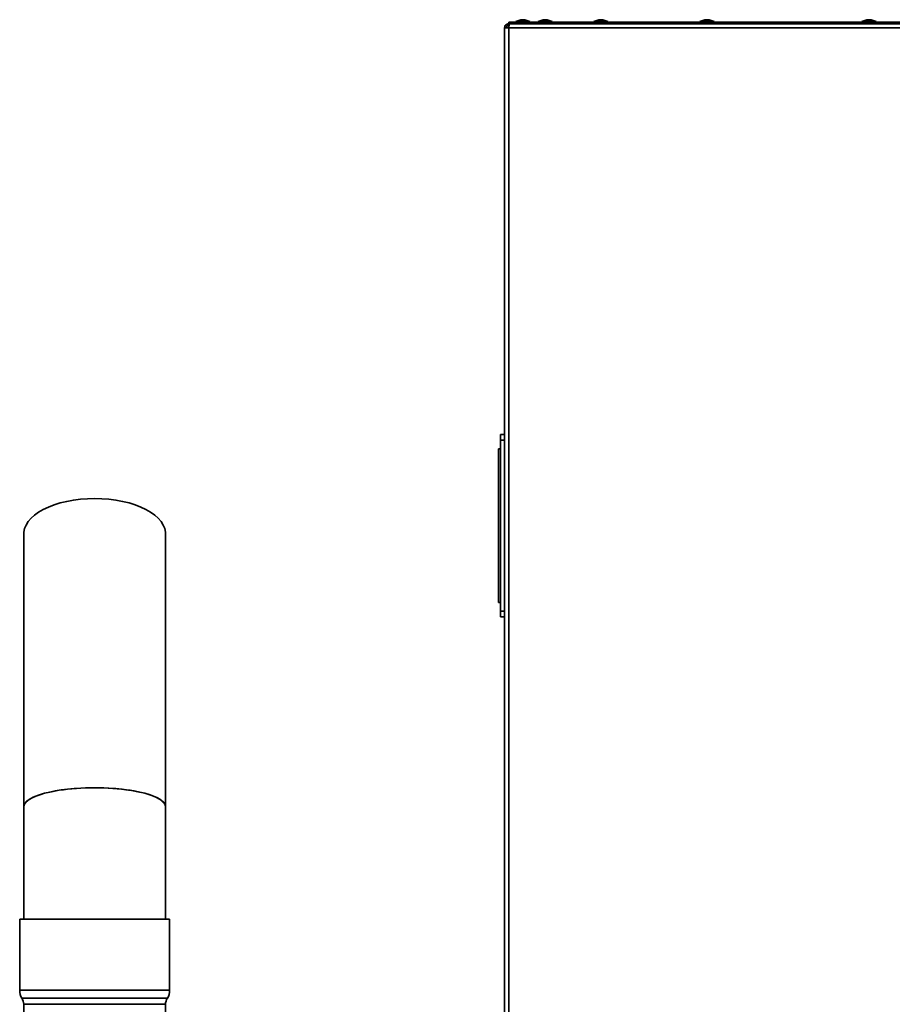
# Model space of a CAD drawing. Units: millimetres. Extents: x 5 to 836, y 5 to 589.
# Drawn here: x 98 to 170, y 161 to 242 of the extents above; entities that cross this region are included whole.
import ezdxf

# ---------------------------------------------------------------- set-up
doc = ezdxf.new("R2010")
doc.units = ezdxf.units.MM

msp = doc.modelspace()

# ---------------------------------------------------------------- linework, layer by layer
at = {"color": 7, "linetype": 'Continuous', "lineweight": 35}
for p, q in [((137.9541, 241.8831), (137.9541, 242.0165)), ((137.9541, 242.0165), (173.9375, 242.0165)), ((137.9541, 241.8831), (137.9541, 241.7498)), ((137.9541, 241.8831), (173.9375, 241.8831)), ((137.9792, 241.7498), (137.9541, 241.7498)), ((173.8785, 241.8831), (138.013, 241.8831)), ((138.9412, 242.2165), (138.5291, 242.0665)), ((138.5291, 242.0665), (138.5291, 242.0165)), ((138.5291, 242.0665), (139.6958, 242.0665)), ((138.9412, 242.2165), (139.2837, 242.2165)), ((139.6958, 242.0665), (139.2837, 242.2165)), ((139.6958, 242.0165), (139.6958, 242.0665)), ((140.7746, 242.2165), (140.3625, 242.0665)), ((140.3625, 242.0665), (140.3625, 242.0165)), ((140.3625, 242.0665), (141.5291, 242.0665)), ((140.7746, 242.2165), (141.117, 242.2165)), ((141.5291, 242.0665), (141.117, 242.2165)), ((141.5291, 242.0165), (141.5291, 242.0665)), ((145.3579, 242.2165), (144.9458, 242.0665)), ((144.9458, 242.0665), (144.9458, 242.0165)), ((144.9458, 242.0665), (146.1125, 242.0665)), ((145.3579, 242.2165), (145.7003, 242.2165)), ((146.1125, 242.0665), (145.7003, 242.2165)), ((146.1125, 242.0165), (146.1125, 242.0665)), ((154.1079, 242.2165), (153.6958, 242.0665)), ((153.6958, 242.0665), (153.6958, 242.0165)), ((153.6958, 242.0665), (154.8625, 242.0665)), ((154.1079, 242.2165), (154.4503, 242.2165)), ((154.8625, 242.0665), (154.4503, 242.2165)), ((154.8625, 242.0165), (154.8625, 242.0665)), ((167.4412, 242.2165), (167.0291, 242.0665)), ((167.0291, 242.0665), (167.0291, 242.0165)), ((167.0291, 242.0665), (168.1958, 242.0665)), ((167.4412, 242.2165), (167.7837, 242.2165)), ((168.1958, 242.0665), (167.7837, 242.2165)), ((168.1958, 242.0165), (168.1958, 242.0665)), ((137.6125, 241.5415), (137.6125, 67.5581)), ((137.6125, 241.5415), (137.9541, 241.5415)), ((137.9541, 241.5415), (137.9541, 67.5581)), ((173.9375, 241.5415), (137.9541, 241.5415)), ((137.2791, 208.0498), (137.6125, 208.0498)), ((137.2791, 207.5882), (137.2791, 208.0498)), ((137.2791, 207.5882), (137.6125, 207.5882)), ((137.2791, 193.5114), (137.2791, 207.5882)), ((137.1125, 206.8831), (137.1125, 194.2165)), ((137.1125, 206.8831), (137.2623, 206.8831)), ((137.2623, 194.2165), (137.2623, 206.8831)), ((137.2623, 206.8831), (137.2791, 206.8831)), ((98.0291, 199.8738), (98.0291, 177.4118)), ((109.6958, 177.4118), (109.6958, 199.8738)), ((137.1125, 194.2165), (137.2623, 194.2165)), ((137.2623, 194.2165), (137.2791, 194.2165)), ((137.2791, 193.5114), (137.6125, 193.5114)), ((137.2791, 193.0498), (137.2791, 193.5114)), ((137.6125, 193.0498), (137.2791, 193.0498)), ((98.0291, 177.4118), (98.0291, 168.1415)), ((109.6958, 168.1415), (109.6958, 177.4118)), ((97.6958, 168.1415), (97.6958, 162.3081)), ((97.6958, 168.1415), (103.8625, 168.1415)), ((103.8625, 168.1415), (110.0291, 168.1415)), ((110.0291, 162.3081), (110.0291, 168.1415)), ((97.6958, 162.3081), (103.8625, 162.3081)), ((103.8625, 162.3081), (110.0291, 162.3081)), ((97.8625, 161.6415), (103.8625, 161.6415)), ((103.8625, 161.6415), (109.8625, 161.6415)), ((98.0291, 161.1415), (98.0291, 159.8081)), ((109.6958, 159.8081), (109.6958, 161.1415))]:
    msp.add_line(p, q, dxfattribs=at)
at = {"color": 8, "linetype": 'Continuous', "lineweight": 35}
for p, q in [((98.0291, 161.1415), (103.8625, 161.1415)), ((103.8625, 161.1415), (109.6958, 161.1415))]:
    msp.add_line(p, q, dxfattribs=at)
at = {"color": 7, "linetype": 'Continuous', "lineweight": 35, "flags": 128}
for points in [[(98.0291, 199.8738), (98.0366, 200.0216), (98.0964, 200.3155), (98.2153, 200.6049), (98.3922, 200.8868), (98.6253, 201.1583), (98.912, 201.4167), (99.2496, 201.6591), (99.6345, 201.8833), (100.0628, 202.0869), (100.5301, 202.2677), (101.0315, 202.424), (101.562, 202.5541), (102.1162, 202.6567), (102.6882, 202.7308), (103.2723, 202.7755), (103.8625, 202.7905)], [(103.8625, 202.7905), (104.4526, 202.7755), (105.0367, 202.7308), (105.6087, 202.6567), (106.1629, 202.5541), (106.6934, 202.424), (107.1948, 202.2677), (107.6621, 202.0869), (108.0904, 201.8833), (108.4753, 201.6591), (108.8129, 201.4167), (109.0996, 201.1583), (109.3327, 200.8868), (109.5096, 200.6049), (109.6285, 200.3155), (109.6883, 200.0216), (109.6958, 199.8738)]]:
    msp.add_lwpolyline(points, dxfattribs=at)
at = {"color": 7, "linetype": 'Continuous', "lineweight": 35}
for centre, radius, start, end in [((98.8608, 162.2452), 1.1667, 176.908234, 211.164253), ((108.8641, 162.2452), 1.1667, 328.835747, 3.091766), ((97.1958, 161.1415), 0.8333, 0, 36.869898), ((110.5291, 161.1415), 0.8333, 143.130102, 180)]:
    msp.add_arc(centre, radius, start, end, dxfattribs=at)
for start_param, end_param in [(1.5707963, 3.1415927), (0, 3.1415927), (0, 1.5707963)]:
    msp.add_ellipse((103.8625, 177.4118), major_axis=(5.8333, 0), ratio=0.2679492, start_param=start_param, end_param=end_param, dxfattribs=at)
for points in [[(137.9541, 241.8831), (137.9093, 241.878), (137.8198, 241.8677), (137.7069, 241.7887), (137.6279, 241.6758), (137.6176, 241.5862), (137.6125, 241.5415)], [(137.9541, 241.7498), (137.9268, 241.7467), (137.8722, 241.7404), (137.8034, 241.6922), (137.7552, 241.6234), (137.7489, 241.5688), (137.7458, 241.5415)], [(137.9541, 241.5415), (137.959, 241.5862), (137.9688, 241.6758), (137.9836, 241.7887), (137.9983, 241.8677), (138.0081, 241.878), (138.013, 241.8831)]]:
    msp.add_open_spline(points, degree=3, dxfattribs=at)

doc.saveas('drawing.dxf')
